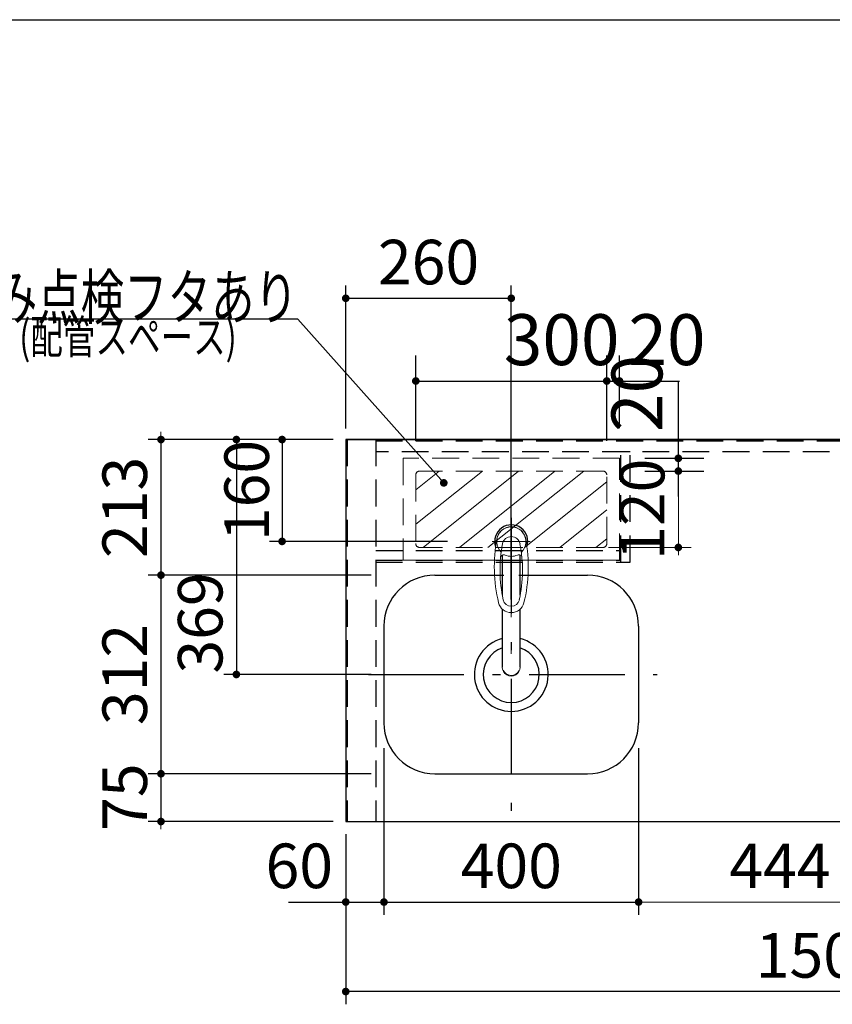
# Model space of a CAD drawing. Units: millimetres. Extents: x 210 to 8110, y 68 to 5608.
# Drawn here: x 1570 to 2847, y 4061 to 5608 of the extents above; entities that cross this region are included whole.
import ezdxf

# ---------------------------------------------------------------- set-up
doc = ezdxf.new("R2010")
doc.units = ezdxf.units.MM
doc.header["$LTSCALE"] = 5
doc.linetypes.add('DASHDOT', pattern=[50.5, 30, -9, 2.5, -9])
doc.linetypes.add('HIDDEN', pattern=[12.6, 8.4, -4.2])
doc.layers.get('0').update_dxf_attribs({"lineweight": 9})
for name, color, linetype, lineweight in [('5', 94, 'Continuous', 9), ('8', 6, 'Continuous', 9), ('その他', 7, 'Continuous', 9), ('キャビ', 134, 'Continuous', 9), ('トップ', 54, 'Continuous', 9), ('トビラ', 214, 'Continuous', 9), ('メイン', 7, 'Continuous', 9), ('レイヤ_6', 14, 'Continuous', 9)]:
    doc.layers.add(name, color=color, linetype=linetype, lineweight=lineweight)
doc.styles.get("Standard").update_dxf_attribs({"font": 'txt', "bigfont": 'bigfont'})
doc.styles.add('ＭＳ ゴシック', font='txt')
doc.dimstyles.get("Standard").update_dxf_attribs({"dimtxt": 0.18, "dimasz": 0.18, "dimexe": 0.18, "dimexo": 0.0625, "dimgap": 0.09, "dimtad": 0, "dimtih": 1, "dimtoh": 1, "dimdec": 4, "dimzin": 0, "dimdsep": 46, "dimtxsty": 'Standard', "dimcen": 0.09, "dimadec": 0, "dimazin": 0, "dimtfac": 1, "dimtdec": 4, "dimtofl": 0, "dimtmove": 0, "dimatfit": 3, "dimfxl": 1, "dimtolj": 1, "dimtzin": 0, "dimarcsym": 0})

# ---------------------------------------------------------------- blocks, each defined once
blk = doc.blocks.new('_DOT')
at = {"color": 0}
blk.add_line((-0.5, 0), (-1, 0), dxfattribs=at)
at = {"color": 0, "const_width": 0.5}
blk.add_lwpolyline([(-0.25, 0, 1), (0.25, 0, 1)], format="xyb", close=True, dxfattribs=at)
blk = doc.blocks.new('Dim1')
at = {"layer": 'レイヤ_6', "color": 14, "linetype": 'Continuous', "lineweight": 30}
for p, q in [((2122.6, 4735.1), (1772.3, 4735.1)), ((1792.3, 4735.1), (1792.3, 4423.1)), ((2122.6, 4423.1), (1772.3, 4423.1))]:
    blk.add_line(p, q, dxfattribs=at)
at = {"layer": 'レイヤ_6', "color": 14, "linetype": 'Continuous', "lineweight": 30, "xscale": 12, "yscale": 12, "zscale": 12}
for p, rotation in [((1792.3, 4735.1), 89.99999999999991), ((1792.3, 4423.1), 269.9999999999998)]:
    blk.add_blockref('_DOT', p, dxfattribs=dict(at, rotation=rotation))
at = {"layer": 'レイヤ_6', "color": 14, "linetype": 'Continuous', "lineweight": 9, "insert": (1792.3, 4579.1), "char_height": 70, "width": 900, "attachment_point": 8, "rotation": 90, "style": 'ＭＳ ゴシック'}
blk.add_mtext('312', dxfattribs=at)
blk = doc.blocks.new('Dim2')
at = {"layer": 'レイヤ_6', "color": 14, "linetype": 'Continuous', "lineweight": 30}
for p, q in [((2122.6, 4423.1), (1772.3, 4423.1)), ((1792.3, 4423.1), (1792.3, 4348.1)), ((2062.6, 4348.1), (1772.3, 4348.1))]:
    blk.add_line(p, q, dxfattribs=at)
at = {"layer": 'レイヤ_6', "color": 14, "linetype": 'Continuous', "lineweight": 30, "xscale": 12, "yscale": 12, "zscale": 12}
for p, rotation in [((1792.3, 4423.1), 269.9999999999998), ((1792.3, 4348.1), 89.99999999999949)]:
    blk.add_blockref('_DOT', p, dxfattribs=dict(at, rotation=rotation))
at = {"layer": 'レイヤ_6', "color": 14, "linetype": 'Continuous', "lineweight": 9, "insert": (1792.3, 4386.4), "char_height": 70, "width": 566.667, "attachment_point": 8, "rotation": 90, "style": 'ＭＳ ゴシック'}
blk.add_mtext('75', dxfattribs=at)
blk = doc.blocks.new('Dim3')
at = {"layer": 'レイヤ_6', "color": 14, "linetype": 'Continuous', "lineweight": 30}
for p, q in [((2142.6, 4463.1), (2142.6, 4201.6)), ((2082.6, 4328.1), (2082.6, 4201.6)), ((1992.6, 4221.6), (2142.6, 4221.6))]:
    blk.add_line(p, q, dxfattribs=at)
at = {"layer": 'レイヤ_6', "color": 14, "linetype": 'Continuous', "lineweight": 30, "xscale": 12, "yscale": 12, "zscale": 12}
for p, rotation in [((2082.6, 4221.6), 359.9999999999996), ((2142.6, 4221.6), 179.9999999999998)]:
    blk.add_blockref('_DOT', p, dxfattribs=dict(at, rotation=rotation))
at = {"layer": 'レイヤ_6', "color": 14, "linetype": 'Continuous', "lineweight": 9, "insert": (2062.6, 4221.6), "char_height": 70, "width": 550, "attachment_point": 9, "style": 'ＭＳ ゴシック'}
blk.add_mtext('60', dxfattribs=at)
blk = doc.blocks.new('Dim4')
at = {"layer": 'レイヤ_6', "color": 14, "linetype": 'Continuous', "lineweight": 30}
for p, q in [((2142.6, 4463.1), (2142.6, 4201.6)), ((2542.6, 4463.1), (2542.6, 4201.6)), ((2142.6, 4221.6), (2542.6, 4221.6))]:
    blk.add_line(p, q, dxfattribs=at)
at = {"layer": 'レイヤ_6', "color": 14, "linetype": 'Continuous', "lineweight": 30, "xscale": 12, "yscale": 12, "zscale": 12}
for p, rotation in [((2142.6, 4221.6), 179.9999999999998), ((2542.6, 4221.6), 359.9999999999996)]:
    blk.add_blockref('_DOT', p, dxfattribs=dict(at, rotation=rotation))
at = {"layer": 'レイヤ_6', "color": 14, "linetype": 'Continuous', "lineweight": 9, "insert": (2342.6, 4221.6), "char_height": 70, "width": 900, "attachment_point": 8, "style": 'ＭＳ ゴシック'}
blk.add_mtext('400', dxfattribs=at)
blk = doc.blocks.new('Dim5')
at = {"layer": 'メイン', "color": 7, "linetype": 'Continuous', "lineweight": 30}
for p, q in [((2082.6, 4328.1), (2082.6, 4061)), ((3582.6, 4328.1), (3582.6, 4061)), ((3582.6, 4081), (2082.6, 4081))]:
    blk.add_line(p, q, dxfattribs=at)
at = {"layer": 'メイン', "color": 7, "linetype": 'Continuous', "lineweight": 30, "xscale": 12, "yscale": 12, "zscale": 12}
for p, rotation in [((2082.6, 4081), 179.9999999999998), ((3582.6, 4081), 359.9999999999997)]:
    blk.add_blockref('_DOT', p, dxfattribs=dict(at, rotation=rotation))
at = {"layer": 'メイン', "color": 7, "linetype": 'Continuous', "lineweight": 9, "insert": (2832.6, 4081), "char_height": 70, "width": 1183.333, "attachment_point": 8, "style": 'ＭＳ ゴシック'}
blk.add_mtext('1500', dxfattribs=at)
blk = doc.blocks.new('Dim6')
at = {"layer": 'その他', "color": 7, "linetype": 'Continuous', "lineweight": 30}
for p, q in [((2082.6, 4965.6), (2082.6, 5190)), ((2342.6, 4697.1), (2342.6, 5190)), ((2082.6, 5170), (2342.6, 5170))]:
    blk.add_line(p, q, dxfattribs=at)
at = {"layer": 'その他', "color": 7, "linetype": 'Continuous', "lineweight": 30, "xscale": 12, "yscale": 12, "zscale": 12}
for p, rotation in [((2082.6, 5170), 179.9999999999998), ((2342.6, 5170), 359.9999999999997)]:
    blk.add_blockref('_DOT', p, dxfattribs=dict(at, rotation=rotation))
at = {"layer": 'その他', "color": 7, "linetype": 'Continuous', "lineweight": 9, "insert": (2212.6, 5170), "char_height": 70, "width": 900, "attachment_point": 8, "style": 'ＭＳ ゴシック'}
blk.add_mtext('260', dxfattribs=at)
blk = doc.blocks.new('Dim7')
at = {"layer": 'レイヤ_6', "color": 14, "linetype": 'Continuous', "lineweight": 30}
for p, q in [((2062.6, 4948.1), (1962.6, 4948.1)), ((1982.6, 4948.1), (1982.6, 4788.1)), ((2242.6, 4788.1), (1962.6, 4788.1))]:
    blk.add_line(p, q, dxfattribs=at)
at = {"layer": 'レイヤ_6', "color": 14, "linetype": 'Continuous', "lineweight": 30, "xscale": 12, "yscale": 12, "zscale": 12}
for p, rotation in [((1982.6, 4948.1), 89.99999999999959), ((1982.6, 4788.1), 269.9999999999998)]:
    blk.add_blockref('_DOT', p, dxfattribs=dict(at, rotation=rotation))
at = {"layer": 'レイヤ_6', "color": 14, "linetype": 'Continuous', "lineweight": 9, "insert": (1983.8, 4868.1), "char_height": 70, "width": 850, "attachment_point": 8, "rotation": 90, "style": 'ＭＳ ゴシック'}
blk.add_mtext('160', dxfattribs=at)
blk = doc.blocks.new('Dim8')
at = {"layer": 'レイヤ_6', "color": 14, "linetype": 'Continuous', "lineweight": 30}
for p, q in [((2062.6, 4948.1), (1890.8, 4948.1)), ((1910.8, 4948.1), (1910.8, 4579.1)), ((2122.6, 4579.1), (1890.8, 4579.1))]:
    blk.add_line(p, q, dxfattribs=at)
at = {"layer": 'レイヤ_6', "color": 14, "linetype": 'Continuous', "lineweight": 30, "xscale": 12, "yscale": 12, "zscale": 12}
for p, rotation in [((1910.8, 4948.1), 89.99999999999959), ((1910.8, 4579.1), 269.9999999999998)]:
    blk.add_blockref('_DOT', p, dxfattribs=dict(at, rotation=rotation))
at = {"layer": 'レイヤ_6', "color": 14, "linetype": 'Continuous', "lineweight": 9, "insert": (1910.8, 4660), "char_height": 70, "width": 883.333, "attachment_point": 8, "rotation": 90, "style": 'ＭＳ ゴシック'}
blk.add_mtext('369', dxfattribs=at)
blk = doc.blocks.new('Dim9')
at = {"layer": 'レイヤ_6', "color": 14, "linetype": 'Continuous', "lineweight": 30}
for p, q in [((2062.6, 4948.1), (1772.3, 4948.1)), ((1792.3, 4948.1), (1792.3, 4735.1)), ((2122.6, 4735.1), (1772.3, 4735.1))]:
    blk.add_line(p, q, dxfattribs=at)
at = {"layer": 'レイヤ_6', "color": 14, "linetype": 'Continuous', "lineweight": 30, "xscale": 12, "yscale": 12, "zscale": 12}
for p, rotation in [((1792.3, 4948.1), 269.9999999999998), ((1792.3, 4735.1), 89.99999999999949)]:
    blk.add_blockref('_DOT', p, dxfattribs=dict(at, rotation=rotation))
at = {"layer": 'レイヤ_6', "color": 14, "linetype": 'Continuous', "lineweight": 9, "insert": (1792.3, 4841.6), "char_height": 70, "width": 900, "attachment_point": 8, "rotation": 90, "style": 'ＭＳ ゴシック'}
blk.add_mtext('213', dxfattribs=at)
blk = doc.blocks.new('Dim10')
at = {"layer": '8', "color": 6, "linetype": 'Continuous', "lineweight": 30}
for p, q in [((2492.6, 4966.1), (2492.6, 5080)), ((2512.6, 4966.1), (2512.6, 5080)), ((2452.6, 5040), (2606.6, 5040))]:
    blk.add_line(p, q, dxfattribs=at)
at = {"layer": '8', "color": 6, "linetype": 'Continuous', "lineweight": 30, "xscale": 12, "yscale": 12, "zscale": 12}
for p, rotation in [((2492.6, 5040), 359.9999999999997), ((2512.6, 5040), 179.9999999999998)]:
    blk.add_blockref('_DOT', p, dxfattribs=dict(at, rotation=rotation))
at = {"layer": '8', "color": 6, "linetype": 'Continuous', "lineweight": 9, "insert": (2526.6, 5040), "char_height": 80, "width": 647.619, "attachment_point": 7, "style": 'ＭＳ ゴシック'}
blk.add_mtext('20', dxfattribs=at)
blk = doc.blocks.new('Dim11')
at = {"layer": '8', "color": 6, "linetype": 'Continuous', "lineweight": 30}
for p, q in [((2192.6, 4946.1), (2192.6, 5080)), ((2492.6, 4946.1), (2492.6, 5080)), ((2192.6, 5040), (2492.6, 5040))]:
    blk.add_line(p, q, dxfattribs=at)
at = {"layer": '8', "color": 6, "linetype": 'Continuous', "lineweight": 30, "xscale": 12, "yscale": 12, "zscale": 12}
for p, rotation in [((2192.6, 5040), 179.9999999999998), ((2492.6, 5040), 359.9999999999997)]:
    blk.add_blockref('_DOT', p, dxfattribs=dict(at, rotation=rotation))
at = {"layer": '8', "color": 6, "linetype": 'Continuous', "lineweight": 9, "insert": (2421.7, 5040), "char_height": 80, "width": 1028.571, "attachment_point": 8, "style": 'ＭＳ ゴシック'}
blk.add_mtext('300', dxfattribs=at)
blk = doc.blocks.new('Dim12')
at = {"layer": '8', "color": 6, "linetype": 'Continuous', "lineweight": 30}
for p, q in [((2605, 4858.6), (2605, 5040)), ((2552.6, 4918.6), (2645, 4918.6)), ((2552.6, 4898.6), (2645, 4898.6))]:
    blk.add_line(p, q, dxfattribs=at)
at = {"layer": '8', "color": 6, "linetype": 'Continuous', "lineweight": 30, "xscale": 12, "yscale": 12, "zscale": 12}
for p, rotation in [((2605, 4918.6), 269.9999999999998), ((2605, 4898.6), 89.99999999999949)]:
    blk.add_blockref('_DOT', p, dxfattribs=dict(at, rotation=rotation))
at = {"layer": '8', "color": 6, "linetype": 'Continuous', "lineweight": 9, "insert": (2605, 4960), "char_height": 80, "width": 647.619, "attachment_point": 7, "rotation": 90, "style": 'ＭＳ ゴシック'}
blk.add_mtext('20', dxfattribs=at)
blk = doc.blocks.new('*G30')
at = {"layer": '5', "color": 94, "linetype": 'DASHDOT', "lineweight": 13}
blk.add_line((2342.6, 4819.1), (2342.6, 4573.2), dxfattribs=at)
at = {"layer": '5', "color": 94, "linetype": 'DASHDOT', "lineweight": 9}
blk.add_line((2312.5, 4788.1), (2372.5, 4788.1), dxfattribs=at)
at = {"layer": '5', "color": 94, "linetype": 'Continuous', "lineweight": 25}
for p, q in [((2328.5, 4766.7), (2328.5, 4703.9)), ((2356.5, 4703.9), (2356.5, 4766.7)), ((2328.5, 4681.5), (2328.5, 4590.6)), ((2356.5, 4590.6), (2356.5, 4681.5))]:
    blk.add_line(p, q, dxfattribs=at)
blk.add_arc((2342.6, 4788.1), 26, 341.4858, 198.5142, dxfattribs=at)
at = {"layer": '5', "color": 94, "linetype": 'Continuous', "lineweight": 9}
for centre, radius, start, end in [((2342.7, 4788), 23.1, 60.4823, 226.1351), ((2342.6, 4787.9), 23.1, 10.4823, 169.5177), ((2342.4, 4788), 23.1, 313.8649, 119.5177), ((2342.6, 4781.7), 14, 10.8431, 169.1569), ((2555.9, 4748.4), 240, 169.5177, 193.6214), ((2544.9, 4743), 220, 169.1568, 192.2161), ((2140.2, 4743), 220, 347.7839, 10.8432), ((2129.3, 4748.4), 240, 346.3786, 10.4823), ((2330.8, 4762.2), 5, 65.3064, 174.8789), ((2342.6, 4787.9), 23.3, 245.3064, 294.6936), ((2354.4, 4762.2), 5, 5.1211, 114.6936), ((2342.6, 4696.7), 20.5, 193.6214, 346.3786), ((2554.7, 4753), 240, 194.8513721497043, 194.8513739582318), ((2342.6, 4699.2), 13, 192.2161, 347.7839), ((2342.5, 4591.6), 14, 203.5272, 333.5228)]:
    blk.add_arc(centre, radius, start, end, dxfattribs=at)
blk.add_ellipse((2342.5, 4590.6), major_axis=(-14, 0), ratio=0.994522, start_param=0, end_param=3.141593, dxfattribs=at)
blk = doc.blocks.new('Dim46')
at = {"layer": 'トビラ', "color": 214, "linetype": 'Continuous', "lineweight": 9}
for p, q in [((2986.6, 4365.1), (2986.6, 4201.6)), ((3431.6, 4365.1), (3431.6, 4201.6)), ((3431.6, 4221.6), (2986.6, 4221.6))]:
    blk.add_line(p, q, dxfattribs=at)
at = {"layer": 'トビラ', "color": 214, "linetype": 'Continuous', "lineweight": 9, "xscale": 12, "yscale": 12, "zscale": 12}
for p, rotation in [((2986.6, 4221.6), 179.9999999999998), ((3431.6, 4221.6), 359.9999999999997)]:
    blk.add_blockref('_DOT', p, dxfattribs=dict(at, rotation=rotation))
at = {"layer": 'トビラ', "color": 214, "linetype": 'Continuous', "lineweight": 9, "insert": (3209.1, 4221.6), "char_height": 70, "width": 900, "attachment_point": 8, "style": 'ＭＳ ゴシック'}
blk.add_mtext('445', dxfattribs=at)
blk = doc.blocks.new('Dim53')
at = {"layer": 'トビラ', "color": 214, "linetype": 'Continuous', "lineweight": 9}
for p, q in [((2542.6, 4328.1), (2542.6, 4201.6)), ((2986.6, 4328.1), (2986.6, 4201.6)), ((2986.6, 4221.6), (2542.6, 4221.6))]:
    blk.add_line(p, q, dxfattribs=at)
at = {"layer": 'トビラ', "color": 214, "linetype": 'Continuous', "lineweight": 9, "xscale": 12, "yscale": 12, "zscale": 12}
for p, rotation in [((2542.6, 4221.6), 179.9999999999998), ((2986.6, 4221.6), 359.9999999999997)]:
    blk.add_blockref('_DOT', p, dxfattribs=dict(at, rotation=rotation))
at = {"layer": 'トビラ', "color": 214, "linetype": 'Continuous', "lineweight": 9, "insert": (2764.6, 4221.6), "char_height": 70, "width": 916.667, "attachment_point": 8, "style": 'ＭＳ ゴシック'}
blk.add_mtext('444', dxfattribs=at)
blk = doc.blocks.new('Dim54')
at = {"layer": '8', "color": 6, "linetype": 'Continuous', "lineweight": 9}
for p, q in [((2572.6, 4898.6), (2625, 4898.6)), ((2605, 4778.6), (2605, 4898.6)), ((2495.4, 4778.6), (2625, 4778.6))]:
    blk.add_line(p, q, dxfattribs=at)
at = {"layer": '8', "color": 6, "linetype": 'Continuous', "lineweight": 9, "xscale": 12, "yscale": 12, "zscale": 12}
for p, rotation in [((2605, 4898.6), 269.9999999999998), ((2605, 4778.6), 89.99999999999949)]:
    blk.add_blockref('_DOT', p, dxfattribs=dict(at, rotation=rotation))
at = {"layer": '8', "color": 6, "linetype": 'Continuous', "lineweight": 9, "insert": (2605, 4838.6), "char_height": 70, "width": 850, "attachment_point": 8, "rotation": 90, "style": 'ＭＳ ゴシック'}
blk.add_mtext('120', dxfattribs=at)

msp = doc.modelspace()

# ---------------------------------------------------------------- linework, layer by layer
at = {"layer": '8', "color": 6, "linetype": 'HIDDEN', "lineweight": 9}
for p, q in [((2512.571, 4918.602), (2172.571, 4918.602)), ((2172.571, 4918.602), (2172.571, 4758.602)), ((2512.571, 4758.602), (2512.571, 4918.602)), ((2192.571, 4892.602), (2192.571, 4784.602)), ((2486.571, 4898.602), (2198.571, 4898.602)), ((2492.571, 4784.602), (2492.571, 4892.602)), ((2486.571, 4778.602), (2198.571, 4778.602)), ((2512.571, 4758.602), (2172.571, 4758.602))]:
    msp.add_line(p, q, dxfattribs=at)
at = {"layer": '8', "color": 6, "linetype": 'HIDDEN', "lineweight": 30}
for p, q in [((2529.571, 4928.602), (2514.571, 4928.602)), ((2514.571, 4755.602), (2514.571, 4928.602)), ((2529.571, 4755.602), (2529.571, 4928.602)), ((2129.571, 4773.602), (2514.571, 4773.602)), ((2129.571, 4758.602), (2514.571, 4758.602)), ((2129.571, 4755.602), (2529.571, 4755.602))]:
    msp.add_line(p, q, dxfattribs=at)
at = {"layer": '8', "color": 6, "linetype": 'Continuous', "lineweight": 9}
for p, q in [((2192.571, 4869.199), (2229.434, 4898.602)), ((2192.571, 4814.95), (2297.136, 4898.602)), ((2204.076, 4778.602), (2354.076, 4898.602)), ((2261.017, 4778.602), (2411.017, 4898.602)), ((2306.006, 4778.602), (2456.452, 4898.602)), ((2363.595, 4778.602), (2492.571, 4881.477)), ((2418.846, 4778.602), (2492.571, 4837.583)), ((2475.414, 4778.602), (2492.571, 4792.328))]:
    msp.add_line(p, q, dxfattribs=at)
at = {"layer": '8', "color": 6, "linetype": 'Continuous', "lineweight": 30}
msp.add_lwpolyline([(2236.572, 4880.011), (2007.349, 5137.009), (1307.349, 5137.009)], dxfattribs=at)
at = {"layer": '8', "color": 6, "linetype": 'HIDDEN', "lineweight": 9}
for centre, start, end in [((2198.571, 4892.602), 90, 180), ((2486.571, 4892.602), 0, 90), ((2198.571, 4784.602), 180, 270), ((2486.571, 4784.602), 270, 0)]:
    msp.add_arc(centre, 6, start, end, dxfattribs=at)
at = {"layer": 'その他', "color": 7, "linetype": 'DASHDOT', "lineweight": 30}
msp.add_line((2342.571, 4824.927), (2342.571, 4345.606), dxfattribs=at)
at = {"layer": 'キャビ', "color": 134, "linetype": 'HIDDEN', "lineweight": 30}
for p, q in [((2084.571, 4948.102), (2084.571, 4348.091)), ((2129.571, 4948.102), (2129.571, 4348.091)), ((2129.571, 4946.102), (3535.571, 4946.102)), ((3535.571, 4928.602), (2129.571, 4928.602))]:
    msp.add_line(p, q, dxfattribs=at)
at = {"layer": 'トップ', "color": 54, "linetype": 'Continuous', "lineweight": 30}
for p, q in [((3582.571, 4948.102), (2082.571, 4948.102)), ((2082.571, 4948.102), (2082.571, 4348.091)), ((2082.571, 4348.091), (3582.571, 4348.091))]:
    msp.add_line(p, q, dxfattribs=at)
at = {"layer": 'トビラ', "color": 214, "linetype": 'HIDDEN', "lineweight": 30}
for p, q in [((2529.571, 4928.602), (2514.571, 4928.602)), ((2129.571, 4678.591), (2129.571, 4668.091))]:
    msp.add_line(p, q, dxfattribs=at)
at = {"layer": 'メイン', "color": 7, "linetype": 'Continuous', "lineweight": 30}
msp.add_line((210, 5607.5), (8110, 5607.5), dxfattribs=at)
at = {"layer": 'レイヤ_6', "color": 14, "linetype": 'Continuous', "lineweight": 30}
for p, q in [((2082.571, 4948.102), (2082.571, 4348.091)), ((2082.571, 4948.102), (3582.571, 4948.102)), ((2222.571, 4735.091), (2330.821, 4735.091)), ((2354.321, 4735.091), (2462.571, 4735.091)), ((2142.571, 4655.091), (2142.571, 4503.091)), ((2542.571, 4655.091), (2542.571, 4503.091)), ((2222.571, 4423.091), (2462.571, 4423.091)), ((2082.571, 4348.091), (3582.571, 4348.091))]:
    msp.add_line(p, q, dxfattribs=at)
at = {"layer": 'レイヤ_6', "color": 14, "linetype": 'DASHDOT', "lineweight": 30}
msp.add_line((2118.208, 4579.091), (2571.7, 4579.091), dxfattribs=at)
at = {"layer": 'レイヤ_6', "color": 14, "linetype": 'Continuous', "lineweight": 30}
for centre, radius, start, end in [((2222.571, 4655.091), 80, 90, 180), ((2222.571, 4655.091), 80, 90, 180), ((2462.571, 4655.091), 80, 0, 90), ((2342.571, 4579.091), 58, 103.966692, 76.031598), ((2342.571, 4579.091), 44, 108.228017, 72.051316), ((2222.571, 4503.091), 80, 180, 270), ((2462.571, 4503.091), 80, 270, 0), ((2462.571, 4503.091), 80, 270, 0)]:
    msp.add_arc(centre, radius, start, end, dxfattribs=at)

# ---------------------------------------------------------------- block references
msp.add_blockref('*G30', (0, 0))
at = {"layer": '8', "color": 6, "linetype": 'Continuous', "lineweight": 30, "xscale": 12, "yscale": 12, "zscale": 12, "rotation": 311.7305875107118}
msp.add_blockref('_DOT', (2236.572, 4880.011), dxfattribs=at)

# ---------------------------------------------------------------- texts
at = {"layer": '8', "color": 6, "linetype": 'Continuous', "lineweight": 9}
for s, insert, char_height, width, attachment_point in [('{\\fＭＳ ゴシック;\\W0.714286;落し込み点検フタあり}', (2007.349, 5137.009), 70, 897.72436, 9), ('{\\fＭＳ ゴシック;\\W0.714286;(配管スペース)}', (1740.498, 5135.558), 52.5, 452.41218, 2)]:
    msp.add_mtext(s, dxfattribs=dict(at, insert=insert, char_height=char_height, width=width, attachment_point=attachment_point))

# ---------------------------------------------------------------- dimensions: what is measured, and where the dimension line sits
at = {"layer": '8', "color": 6, "linetype": 'Continuous', "lineweight": 30}
dim = msp.add_linear_dim(base=(2605.005, 4918.602), p1=(2512.571, 4898.602), p2=(2512.571, 4918.602), angle=90, dimstyle='Standard', override={"dimscale": 1, "dimtxt": 80, "dimasz": 12, "dimexe": 40, "dimexo": 40, "dimgap": 0, "dimtad": 1, "dimtih": 0, "dimtoh": 0, "dimdec": 2, "dimzin": 8, "dimtxsty": 'ＭＳ ゴシック', "dimblk1": 'DOT', "dimblk2": 'DOT', "dimsah": 1, "dimse1": 0, "dimse2": 0, "dimtix": 0, "dimtofl": 1, "dimtmove": 1, "dimatfit": 2, "dimtzin": 8}, dxfattribs=at)
dim.commit()
dim.dimension.update_dxf_attribs({"geometry": 'Dim12', "text_midpoint": (2605.005, 5000), "dimtype": 160})
at = {"layer": '8', "color": 6, "linetype": 'Continuous', "lineweight": 9}
dim = msp.add_linear_dim(base=(2605.005, 4898.602), p1=(2475.414, 4778.602), p2=(2552.571, 4898.602), angle=90, dimstyle='Standard', override={"dimscale": 1, "dimtxt": 70, "dimasz": 12, "dimexe": 20, "dimexo": 20, "dimgap": 0, "dimtad": 1, "dimtih": 0, "dimtoh": 0, "dimdec": 2, "dimzin": 8, "dimtxsty": 'ＭＳ ゴシック', "dimblk1": 'DOT', "dimblk2": 'DOT', "dimsah": 1, "dimse1": 0, "dimse2": 0, "dimtix": 0, "dimtofl": 1, "dimtmove": 1, "dimatfit": 2, "dimtzin": 8}, dxfattribs=at)
dim.commit()
dim.dimension.update_dxf_attribs({"geometry": 'Dim54', "text_midpoint": (2605.005, 4838.602), "dimtype": 160})
at = {"layer": '8', "color": 6, "linetype": 'Continuous', "lineweight": 30}
for base, p1, p2, picture, middle in [((2492.571, 5040.011), (2192.571, 4906.102), (2492.571, 4906.102), 'Dim11', (2421.7, 5040.011)), ((2512.571, 5040.011), (2492.571, 4926.102), (2512.571, 4926.102), 'Dim10', (2566.572, 5040.011))]:
    dim = msp.add_linear_dim(base=base, p1=p1, p2=p2, dimstyle='Standard', override={"dimscale": 1, "dimtxt": 80, "dimasz": 12, "dimexe": 40, "dimexo": 40, "dimgap": 0, "dimtad": 1, "dimtih": 0, "dimtoh": 0, "dimdec": 2, "dimzin": 8, "dimtxsty": 'ＭＳ ゴシック', "dimblk1": 'DOT', "dimblk2": 'DOT', "dimsah": 1, "dimse1": 0, "dimse2": 0, "dimtix": 0, "dimtofl": 1, "dimtmove": 1, "dimatfit": 2, "dimtzin": 8}, dxfattribs=at)
    dim.commit()
    dim.dimension.update_dxf_attribs({"geometry": picture, "text_midpoint": middle, "dimtype": 160, "text_rotation": 360})
at = {"layer": 'その他', "color": 7, "linetype": 'Continuous', "lineweight": 30}
dim = msp.add_linear_dim(base=(2342.571, 5170.011), p1=(2082.571, 4945.617), p2=(2342.571, 4677.082), dimstyle='Standard', override={"dimscale": 1, "dimtxt": 70, "dimasz": 12, "dimexe": 20, "dimexo": 20, "dimgap": 0, "dimtad": 1, "dimtih": 0, "dimtoh": 0, "dimdec": 2, "dimzin": 8, "dimtxsty": 'ＭＳ ゴシック', "dimblk1": 'DOT', "dimblk2": 'DOT', "dimsah": 1, "dimse1": 0, "dimse2": 0, "dimtix": 0, "dimtofl": 1, "dimtmove": 1, "dimatfit": 2, "dimtzin": 8}, dxfattribs=at)
dim.commit()
dim.dimension.update_dxf_attribs({"geometry": 'Dim6', "text_midpoint": (2212.571, 5170.011), "dimtype": 160, "text_rotation": 360})
at = {"layer": 'トビラ', "color": 214, "linetype": 'Continuous', "lineweight": 9}
for base, p1, p2, picture, middle in [((2986.571, 4221.591), (3431.571, 4385.091), (2986.571, 4385.091), 'Dim46', (3209.071, 4221.591)), ((2542.571, 4221.591), (2986.571, 4348.091), (2542.571, 4348.091), 'Dim53', (2764.571, 4221.591))]:
    dim = msp.add_linear_dim(base=base, p1=p1, p2=p2, angle=180, dimstyle='Standard', override={"dimscale": 1, "dimtxt": 70, "dimasz": 12, "dimexe": 20, "dimexo": 20, "dimgap": 0, "dimtad": 1, "dimtih": 0, "dimtoh": 0, "dimdec": 2, "dimzin": 8, "dimtxsty": 'ＭＳ ゴシック', "dimblk1": 'DOT', "dimblk2": 'DOT', "dimsah": 1, "dimse1": 0, "dimse2": 0, "dimtix": 0, "dimtofl": 1, "dimtmove": 1, "dimatfit": 2, "dimtzin": 8}, dxfattribs=at)
    dim.commit()
    dim.dimension.update_dxf_attribs({"geometry": picture, "text_midpoint": middle, "dimtype": 160})
at = {"layer": 'メイン', "color": 7, "linetype": 'Continuous', "lineweight": 30}
dim = msp.add_linear_dim(base=(2082.571, 4080.973), p1=(3582.571, 4348.091), p2=(2082.571, 4348.091), angle=180, dimstyle='Standard', override={"dimscale": 1, "dimtxt": 70, "dimasz": 12, "dimexe": 20, "dimexo": 20, "dimgap": 0, "dimtad": 1, "dimtih": 0, "dimtoh": 0, "dimdec": 2, "dimzin": 8, "dimtxsty": 'ＭＳ ゴシック', "dimblk1": 'DOT', "dimblk2": 'DOT', "dimsah": 1, "dimse1": 0, "dimse2": 0, "dimtix": 0, "dimtofl": 1, "dimtmove": 1, "dimatfit": 2, "dimtzin": 8}, dxfattribs=at)
dim.commit()
dim.dimension.update_dxf_attribs({"geometry": 'Dim5', "text_midpoint": (2832.571, 4080.973), "dimtype": 160, "text_rotation": 360})
at = {"layer": 'レイヤ_6', "color": 14, "linetype": 'Continuous', "lineweight": 30}
for base, p1, p2, picture, middle in [((1792.306, 4735.091), (2082.571, 4948.102), (2142.571, 4735.091), 'Dim9', (1792.306, 4841.597)), ((1982.571, 4788.091), (2082.571, 4948.102), (2262.571, 4788.091), 'Dim7', (1983.795, 4868.097)), ((1910.752, 4579.091), (2082.571, 4948.102), (2142.571, 4579.091), 'Dim8', (1910.752, 4660)), ((1792.306, 4423.091), (2142.571, 4735.091), (2142.571, 4423.091), 'Dim1', (1792.306, 4579.091)), ((1792.306, 4348.091), (2142.571, 4423.091), (2082.571, 4348.091), 'Dim2', (1792.306, 4386.423))]:
    dim = msp.add_linear_dim(base=base, p1=p1, p2=p2, angle=270, dimstyle='Standard', override={"dimscale": 1, "dimtxt": 70, "dimasz": 12, "dimexe": 20, "dimexo": 20, "dimgap": 0, "dimtad": 1, "dimtih": 0, "dimtoh": 0, "dimdec": 2, "dimzin": 8, "dimtxsty": 'ＭＳ ゴシック', "dimblk1": 'DOT', "dimblk2": 'DOT', "dimsah": 1, "dimse1": 0, "dimse2": 0, "dimtix": 0, "dimtofl": 1, "dimtmove": 1, "dimatfit": 2, "dimtzin": 8}, dxfattribs=at)
    dim.commit()
    dim.dimension.update_dxf_attribs({"geometry": picture, "text_midpoint": middle, "dimtype": 160, "text_rotation": 90})
for base, p1, p2, picture, middle in [((2142.571, 4221.591), (2082.571, 4348.091), (2142.571, 4483.091), 'Dim3', (2027.571, 4221.591)), ((2542.571, 4221.591), (2142.571, 4483.091), (2542.571, 4483.091), 'Dim4', (2342.571, 4221.591))]:
    dim = msp.add_linear_dim(base=base, p1=p1, p2=p2, dimstyle='Standard', override={"dimscale": 1, "dimtxt": 70, "dimasz": 12, "dimexe": 20, "dimexo": 20, "dimgap": 0, "dimtad": 1, "dimtih": 0, "dimtoh": 0, "dimdec": 2, "dimzin": 8, "dimtxsty": 'ＭＳ ゴシック', "dimblk1": 'DOT', "dimblk2": 'DOT', "dimsah": 1, "dimse1": 0, "dimse2": 0, "dimtix": 0, "dimtofl": 1, "dimtmove": 1, "dimatfit": 2, "dimtzin": 8}, dxfattribs=at)
    dim.commit()
    dim.dimension.update_dxf_attribs({"geometry": picture, "text_midpoint": middle, "dimtype": 160, "text_rotation": 360})

doc.saveas('drawing.dxf')
